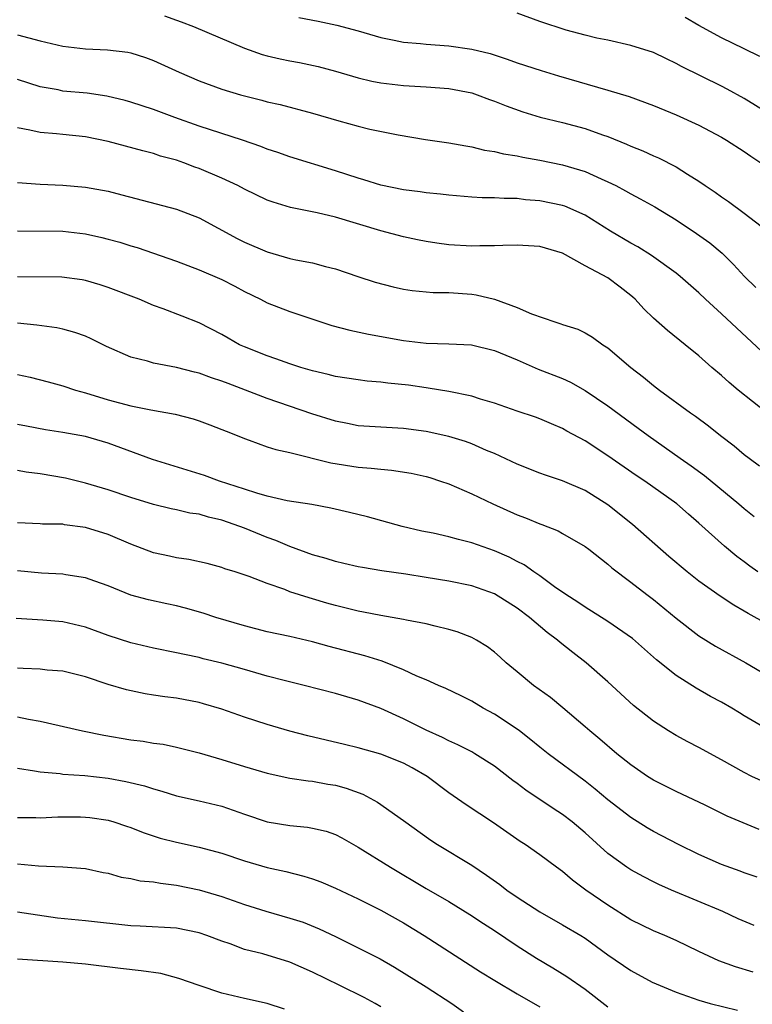
# Model space of a CAD drawing. Units: inches. Extents: x 2574000 to 2577000, y 1545000 to 1548000.
# Drawn here: x 2576175 to 2576240, y 1545829 to 1545916 of the extents above; entities that cross this region are included whole.
import ezdxf

# ---------------------------------------------------------------- set-up
doc = ezdxf.new("R2010")
doc.units = ezdxf.units.IN
doc.header["$MEASUREMENT"] = 0
doc.layers.add('LD25741545_2ft', color=113, linetype='Continuous')

msp = doc.modelspace()

# ---------------------------------------------------------------- linework, layer by layer
at = {"layer": 'LD25741545_2ft'}
for points, elevation in [([(2576187.947, 1545915.947), (2576189, 1545915.561), (2576189.426, 1545915.425), (2576190.499, 1545915), (2576195, 1545913.108), (2576196.549, 1545912.549), (2576197, 1545912.426), (2576198.152, 1545912.152), (2576199, 1545911.981), (2576199.837, 1545911.837), (2576201.497, 1545911.497), (2576203, 1545911.088), (2576205, 1545910.487), (2576206.199, 1545910.199), (2576207, 1545910.054), (2576209, 1545909.808), (2576211, 1545909.696), (2576213, 1545909.553), (2576215, 1545909.156), (2576215.47, 1545909), (2576216.573, 1545908.573), (2576217, 1545908.438), (2576218.026, 1545908.025), (2576219.506, 1545907.506), (2576221.031, 1545907.031), (2576223, 1545906.565), (2576225, 1545906.041), (2576226.521, 1545905.479), (2576227, 1545905.319), (2576228.644, 1545904.644), (2576229, 1545904.473), (2576230.066, 1545904.066), (2576231, 1545903.628), (2576231.444, 1545903.444), (2576233, 1545902.644), (2576233.999, 1545902.001), (2576235, 1545901.388), (2576235.562, 1545901), (2576236.433, 1545900.433), (2576237, 1545900.011), (2576237.608, 1545899.608), (2576239, 1545898.583), (2576241, 1545897.044)], 8270), ([(2576199.788, 1545915.788), (2576201.474, 1545915.474), (2576203.13, 1545915.13), (2576205, 1545914.617), (2576207, 1545914.036), (2576208.186, 1545913.814), (2576209, 1545913.637), (2576210.487, 1545913.513), (2576211, 1545913.454), (2576213, 1545913.307), (2576215, 1545913.003), (2576216.615, 1545912.615), (2576218.133, 1545912.133), (2576219, 1545911.817), (2576221.12, 1545911.121), (2576222.657, 1545910.657), (2576227, 1545909.415), (2576228.853, 1545908.853), (2576231, 1545908.053), (2576233, 1545907.229), (2576235, 1545906.317), (2576237, 1545905.258), (2576237.442, 1545905), (2576239, 1545903.997), (2576239.585, 1545903.585), (2576241, 1545902.644)], 8268), ([(2576241, 1545907.43), (2576239, 1545908.673), (2576237.496, 1545909.496), (2576237, 1545909.749), (2576233.475, 1545911.475), (2576233, 1545911.758), (2576232.147, 1545912.147), (2576231, 1545912.713), (2576229, 1545913.346), (2576227, 1545913.788), (2576226.016, 1545913.984), (2576225, 1545914.238), (2576223.306, 1545914.694), (2576221, 1545915.456), (2576219, 1545916.192)], 8266), ([(2576240.36, 1545912.36), (2576239, 1545913.051), (2576237, 1545914.007), (2576235, 1545915.1), (2576233.793, 1545915.792)], 8264), ([(2576175, 1545914.285), (2576176, 1545914), (2576177, 1545913.741), (2576179, 1545913.281), (2576181, 1545913.049), (2576182.945, 1545912.945), (2576184.732, 1545912.732), (2576185, 1545912.673), (2576186.281, 1545912.282), (2576187, 1545912.027), (2576189.247, 1545911), (2576191, 1545910.232), (2576193, 1545909.494), (2576194.657, 1545909), (2576196.524, 1545908.524), (2576197, 1545908.379), (2576198.132, 1545908.132), (2576201, 1545907.39), (2576203.309, 1545906.691), (2576205, 1545906.219), (2576206.024, 1545905.976), (2576208.534, 1545905.466), (2576210.933, 1545905.067), (2576213, 1545904.776), (2576214.492, 1545904.492), (2576215, 1545904.422), (2576216.133, 1545904.133), (2576217, 1545904.013), (2576217.8, 1545903.8), (2576219, 1545903.625), (2576219.506, 1545903.505), (2576221, 1545903.245), (2576223, 1545902.838), (2576225, 1545902.248), (2576226.394, 1545901.606), (2576227, 1545901.345), (2576227.693, 1545901), (2576228.55, 1545900.55), (2576229, 1545900.289), (2576229.848, 1545899.848), (2576231.133, 1545899.133), (2576233, 1545897.974), (2576234.796, 1545896.796), (2576235.964, 1545895.964), (2576237.063, 1545895.063), (2576238.058, 1545894.058), (2576239.018, 1545893), (2576240.02, 1545892.02)], 8272), ([(2576241, 1545885.99), (2576237, 1545889.709), (2576235.582, 1545891), (2576235, 1545891.569), (2576233.367, 1545893), (2576233, 1545893.285), (2576230.837, 1545894.836), (2576229.616, 1545895.616), (2576229, 1545895.948), (2576227.213, 1545897), (2576225, 1545898.388), (2576223.189, 1545899.189), (2576223, 1545899.248), (2576221, 1545899.649), (2576219.748, 1545899.749), (2576219, 1545899.853), (2576217.866, 1545899.866), (2576217, 1545899.936), (2576215.936, 1545899.936), (2576215, 1545899.994), (2576213, 1545900.148), (2576212.249, 1545900.249), (2576211, 1545900.371), (2576210.462, 1545900.462), (2576209, 1545900.638), (2576207, 1545901.041), (2576205.514, 1545901.514), (2576205, 1545901.653), (2576203, 1545902.299), (2576199, 1545903.538), (2576197.921, 1545903.921), (2576197, 1545904.209), (2576196.433, 1545904.433), (2576194.827, 1545905), (2576191, 1545906.241), (2576188.868, 1545907), (2576187, 1545907.695), (2576185, 1545908.334), (2576184.478, 1545908.478), (2576182.873, 1545908.873), (2576181.133, 1545909.133), (2576179, 1545909.326), (2576178.582, 1545909.417), (2576177, 1545909.708), (2576175, 1545910.349)], 8274), ([(2576241, 1545881), (2576238.454, 1545883), (2576237.665, 1545883.665), (2576237, 1545884.287), (2576236.151, 1545885), (2576235, 1545886.021), (2576233.807, 1545887), (2576232.242, 1545888.242), (2576231, 1545889.347), (2576230.156, 1545890.156), (2576229.381, 1545891), (2576229.183, 1545891.183), (2576229, 1545891.341), (2576228.069, 1545892.069), (2576227, 1545892.884), (2576225, 1545893.94), (2576223, 1545895.057), (2576221, 1545895.633), (2576219, 1545895.756), (2576217.739, 1545895.739), (2576217, 1545895.701), (2576215.71, 1545895.71), (2576215, 1545895.682), (2576213, 1545895.797), (2576211.933, 1545895.933), (2576211, 1545896.084), (2576210.235, 1545896.235), (2576209, 1545896.505), (2576207, 1545897.032), (2576203, 1545898.237), (2576201.394, 1545898.606), (2576199.063, 1545899.064), (2576197.529, 1545899.529), (2576197, 1545899.723), (2576195, 1545900.677), (2576194.405, 1545901), (2576193, 1545901.664), (2576191, 1545902.506), (2576190.627, 1545902.627), (2576189.648, 1545903), (2576189, 1545903.226), (2576187.606, 1545903.606), (2576187, 1545903.815), (2576186.048, 1545904.048), (2576183, 1545904.896), (2576181, 1545905.307), (2576179, 1545905.489), (2576178.447, 1545905.553), (2576177, 1545905.67), (2576176.112, 1545905.888), (2576175, 1545906.085)], 8276), ([(2576175, 1545901.287), (2576177, 1545901.127), (2576179, 1545901.032), (2576181, 1545900.857), (2576183, 1545900.498), (2576184.199, 1545900.199), (2576189, 1545898.926), (2576191, 1545898.163), (2576194.346, 1545896.346), (2576195, 1545896.027), (2576197, 1545895.168), (2576199, 1545894.593), (2576199.53, 1545894.469), (2576201, 1545894.194), (2576202.116, 1545893.884), (2576203, 1545893.675), (2576204.988, 1545892.988), (2576206.49, 1545892.49), (2576208.081, 1545892.081), (2576209, 1545891.888), (2576209.77, 1545891.77), (2576211, 1545891.639), (2576211.601, 1545891.601), (2576213, 1545891.58), (2576215, 1545891.448), (2576215.395, 1545891.395), (2576217, 1545890.993), (2576219, 1545890.281), (2576220.281, 1545889.719), (2576222.315, 1545889), (2576222.839, 1545888.839), (2576223, 1545888.765), (2576224.351, 1545888.351), (2576225, 1545888.036), (2576225.652, 1545887.652), (2576226.557, 1545887), (2576227, 1545886.723), (2576229.019, 1545885), (2576230.14, 1545884.14), (2576231, 1545883.417), (2576231.535, 1545883), (2576234.268, 1545881), (2576234.702, 1545880.702), (2576235.845, 1545879.845), (2576236.903, 1545879), (2576238.098, 1545878.098), (2576239, 1545877.328), (2576239.424, 1545877), (2576240.347, 1545876.347)], 8278), ([(2576175, 1545897.009), (2576179, 1545896.987), (2576181, 1545896.763), (2576182.436, 1545896.437), (2576183, 1545896.297), (2576184.014, 1545896.014), (2576185, 1545895.695), (2576185.542, 1545895.543), (2576189, 1545894.336), (2576191, 1545893.588), (2576193, 1545892.727), (2576194.15, 1545892.15), (2576195, 1545891.689), (2576196.409, 1545891), (2576197, 1545890.682), (2576199, 1545889.913), (2576200.652, 1545889.349), (2576202.694, 1545888.694), (2576204.273, 1545888.273), (2576205.923, 1545887.923), (2576209, 1545887.357), (2576211, 1545887.125), (2576213, 1545887.072), (2576214.977, 1545886.977), (2576217, 1545886.501), (2576219, 1545885.663), (2576220.846, 1545884.846), (2576223, 1545884.012), (2576223.708, 1545883.708), (2576225, 1545882.979), (2576227, 1545881.616), (2576229.66, 1545879.66), (2576230.529, 1545879), (2576233.348, 1545877), (2576234.327, 1545876.327), (2576235.488, 1545875.488), (2576238.529, 1545873), (2576239, 1545872.583), (2576239.877, 1545871.877)], 8280), ([(2576240.193, 1545867), (2576239.502, 1545867.502), (2576239, 1545867.895), (2576238.355, 1545868.355), (2576237.26, 1545869.26), (2576235, 1545871.296), (2576234.078, 1545872.078), (2576233.057, 1545873), (2576230.244, 1545875), (2576229.494, 1545875.494), (2576227, 1545877.228), (2576225, 1545878.522), (2576223.385, 1545879.385), (2576223, 1545879.623), (2576222.027, 1545880.027), (2576221, 1545880.485), (2576220.627, 1545880.627), (2576219, 1545881.159), (2576217, 1545881.839), (2576215.791, 1545882.209), (2576215, 1545882.476), (2576213, 1545882.891), (2576211.177, 1545883.177), (2576211, 1545883.19), (2576209.425, 1545883.425), (2576207.619, 1545883.619), (2576207, 1545883.712), (2576205.794, 1545883.794), (2576205, 1545883.892), (2576203, 1545884.187), (2576202.366, 1545884.366), (2576201, 1545884.684), (2576199.949, 1545885), (2576199, 1545885.31), (2576197.764, 1545885.764), (2576197, 1545886.005), (2576195, 1545886.803), (2576194.571, 1545887), (2576193.565, 1545887.565), (2576193, 1545887.903), (2576191, 1545888.934), (2576189.499, 1545889.499), (2576187.851, 1545890.149), (2576187, 1545890.448), (2576185.718, 1545891), (2576183, 1545892.033), (2576182.277, 1545892.277), (2576181, 1545892.645), (2576180.704, 1545892.704), (2576178.927, 1545892.927), (2576175, 1545892.962)], 8282), ([(2576241, 1545862.43), (2576239.332, 1545863.332), (2576239, 1545863.55), (2576238.068, 1545864.068), (2576236.867, 1545864.867), (2576235, 1545866.18), (2576233.967, 1545867), (2576232.36, 1545868.36), (2576229.167, 1545871.166), (2576227, 1545872.915), (2576225, 1545874.168), (2576223, 1545875.022), (2576221.504, 1545875.504), (2576221, 1545875.688), (2576219, 1545876.478), (2576217, 1545877.414), (2576216.301, 1545877.699), (2576215, 1545878.273), (2576214.471, 1545878.472), (2576213, 1545878.906), (2576211, 1545879.348), (2576209, 1545879.632), (2576205, 1545879.867), (2576204.06, 1545880.06), (2576203, 1545880.255), (2576200.925, 1545880.925), (2576197, 1545882.252), (2576195.093, 1545883), (2576193.568, 1545883.568), (2576193, 1545883.799), (2576192.09, 1545884.09), (2576191, 1545884.501), (2576190.589, 1545884.589), (2576189, 1545884.997), (2576187, 1545885.378), (2576186.456, 1545885.544), (2576185, 1545885.907), (2576182.839, 1545886.839), (2576181.508, 1545887.508), (2576181, 1545887.735), (2576180.067, 1545888.067), (2576179, 1545888.373), (2576178.48, 1545888.48), (2576176.727, 1545888.727), (2576175, 1545888.902)], 8284), ([(2576175, 1545884.385), (2576176.133, 1545884.133), (2576177.72, 1545883.72), (2576179, 1545883.375), (2576180.122, 1545883), (2576181, 1545882.759), (2576183, 1545882.153), (2576185, 1545881.608), (2576186.749, 1545881.251), (2576188.891, 1545880.891), (2576190.472, 1545880.472), (2576191, 1545880.304), (2576191.938, 1545879.938), (2576193, 1545879.547), (2576193.375, 1545879.375), (2576194.345, 1545879), (2576195, 1545878.728), (2576195.404, 1545878.596), (2576197, 1545878.015), (2576197.76, 1545877.76), (2576199, 1545877.496), (2576202.598, 1545876.598), (2576205, 1545876.226), (2576206.14, 1545876.14), (2576207, 1545876.031), (2576207.95, 1545875.95), (2576209.677, 1545875.677), (2576211, 1545875.385), (2576211.302, 1545875.302), (2576212.26, 1545875), (2576213, 1545874.739), (2576215, 1545873.883), (2576216.85, 1545873), (2576219, 1545872.028), (2576219.751, 1545871.751), (2576221, 1545871.232), (2576221.175, 1545871.175), (2576222.608, 1545870.608), (2576223, 1545870.388), (2576225, 1545869.241), (2576225.328, 1545869), (2576227, 1545867.668), (2576227.344, 1545867.344), (2576229, 1545866.11), (2576230.434, 1545865), (2576231, 1545864.584), (2576233, 1545862.934), (2576235, 1545861.384), (2576236.463, 1545860.463), (2576239.153, 1545859), (2576241, 1545857.916)], 8286), ([(2576242.36, 1545852.36), (2576239, 1545854.345), (2576238.58, 1545854.58), (2576237.899, 1545855), (2576237, 1545855.528), (2576236.034, 1545856.034), (2576234.759, 1545856.759), (2576233, 1545857.879), (2576231.263, 1545859.263), (2576229.147, 1545861.147), (2576227, 1545862.641), (2576225, 1545863.882), (2576224.338, 1545864.338), (2576223.298, 1545865), (2576222.301, 1545865.699), (2576221, 1545866.649), (2576220.475, 1545867), (2576219.618, 1545867.618), (2576219, 1545867.911), (2576218.294, 1545868.294), (2576217, 1545868.856), (2576215, 1545869.569), (2576213.841, 1545869.841), (2576213, 1545870.086), (2576211.604, 1545870.396), (2576210.599, 1545870.599), (2576208.868, 1545871), (2576205.833, 1545871.833), (2576204.235, 1545872.234), (2576202.612, 1545872.612), (2576200.92, 1545872.92), (2576198.743, 1545873.257), (2576197, 1545873.667), (2576196.078, 1545873.922), (2576195, 1545874.288), (2576192.783, 1545875), (2576191.476, 1545875.476), (2576186.907, 1545876.907), (2576183, 1545878.333), (2576181, 1545878.912), (2576179, 1545879.271), (2576177.49, 1545879.49), (2576175.812, 1545879.812), (2576175, 1545879.985)], 8288), ([(2576241.961, 1545847.961), (2576239.665, 1545849), (2576239, 1545849.341), (2576237, 1545850.469), (2576235, 1545851.555), (2576234.042, 1545852.042), (2576233, 1545852.602), (2576232.333, 1545853), (2576231, 1545853.865), (2576229.246, 1545855.246), (2576227, 1545857.314), (2576225.082, 1545859), (2576223.894, 1545859.894), (2576222.783, 1545860.782), (2576222.549, 1545861), (2576221.651, 1545861.651), (2576220.091, 1545863), (2576219, 1545863.818), (2576217, 1545865.074), (2576215, 1545865.759), (2576213, 1545866.174), (2576211, 1545866.51), (2576209.211, 1545866.789), (2576207.091, 1545867.091), (2576205.374, 1545867.374), (2576205, 1545867.444), (2576203.746, 1545867.746), (2576203, 1545867.907), (2576202.18, 1545868.18), (2576201, 1545868.51), (2576199, 1545869.238), (2576197.766, 1545869.766), (2576197, 1545870.02), (2576195, 1545870.846), (2576194.6, 1545871), (2576193, 1545871.563), (2576191.825, 1545871.825), (2576191, 1545872.073), (2576190.176, 1545872.176), (2576189, 1545872.458), (2576188.541, 1545872.541), (2576187, 1545872.925), (2576185, 1545873.549), (2576183, 1545874.229), (2576181, 1545874.823), (2576179.236, 1545875.235), (2576177, 1545875.62), (2576175.78, 1545875.78), (2576175, 1545875.931)], 8290), ([(2576240.311, 1545844.311), (2576237.501, 1545845.501), (2576235.544, 1545846.456), (2576233, 1545847.659), (2576231, 1545848.671), (2576230.487, 1545849), (2576229, 1545850.012), (2576227.775, 1545851), (2576226.281, 1545852.28), (2576225.401, 1545853), (2576225, 1545853.362), (2576223.037, 1545855.037), (2576221.935, 1545855.935), (2576220.456, 1545857), (2576219, 1545858.19), (2576218.047, 1545859), (2576217.503, 1545859.503), (2576217, 1545859.94), (2576216.393, 1545860.393), (2576215.42, 1545861), (2576215, 1545861.234), (2576213.713, 1545861.713), (2576213, 1545861.933), (2576211.784, 1545862.215), (2576211, 1545862.422), (2576209.249, 1545862.752), (2576209, 1545862.814), (2576207, 1545863.151), (2576205.463, 1545863.463), (2576205, 1545863.538), (2576203.839, 1545863.839), (2576203, 1545864.04), (2576202.251, 1545864.251), (2576201, 1545864.629), (2576200.703, 1545864.703), (2576199, 1545865.259), (2576198.563, 1545865.437), (2576197, 1545865.964), (2576195.411, 1545866.589), (2576194.182, 1545867), (2576193.273, 1545867.273), (2576193, 1545867.389), (2576191.724, 1545867.724), (2576190.098, 1545868.098), (2576189, 1545868.237), (2576188.392, 1545868.392), (2576187, 1545868.683), (2576185, 1545869.45), (2576183, 1545870.291), (2576181, 1545870.912), (2576179.154, 1545871.154), (2576179, 1545871.187), (2576177.202, 1545871.202), (2576177, 1545871.223), (2576175, 1545871.312)], 8292), ([(2576240.123, 1545840.123), (2576239, 1545840.511), (2576238.653, 1545840.653), (2576237, 1545841.245), (2576235, 1545842.121), (2576233.198, 1545843), (2576231, 1545844.154), (2576230.463, 1545844.463), (2576229, 1545845.384), (2576227, 1545846.932), (2576225.873, 1545847.873), (2576225, 1545848.57), (2576221.739, 1545851), (2576221, 1545851.581), (2576220.223, 1545852.223), (2576219.198, 1545853), (2576219, 1545853.148), (2576217, 1545854.474), (2576216.015, 1545855), (2576215, 1545855.623), (2576214.088, 1545856.088), (2576212.729, 1545856.729), (2576212.081, 1545857), (2576211, 1545857.486), (2576210.165, 1545857.835), (2576209, 1545858.393), (2576207.131, 1545859.131), (2576205.604, 1545859.604), (2576202.443, 1545860.443), (2576201, 1545860.846), (2576199, 1545861.307), (2576197, 1545861.737), (2576195, 1545862.249), (2576192.484, 1545863), (2576191.371, 1545863.372), (2576189.799, 1545863.799), (2576189, 1545864.008), (2576188.174, 1545864.174), (2576186.543, 1545864.543), (2576185, 1545864.964), (2576183, 1545865.76), (2576181.823, 1545866.177), (2576181, 1545866.488), (2576179.254, 1545866.746), (2576179, 1545866.8), (2576177.116, 1545866.883), (2576175, 1545867.096)], 8294), ([(2576239.884, 1545835.884), (2576238.477, 1545836.477), (2576237.108, 1545837.108), (2576232.597, 1545839), (2576231.486, 1545839.486), (2576231, 1545839.731), (2576230.16, 1545840.16), (2576229, 1545840.779), (2576228.665, 1545841), (2576227, 1545842.201), (2576225, 1545844.034), (2576223.846, 1545845), (2576223, 1545845.639), (2576222.163, 1545846.163), (2576219.777, 1545847.778), (2576219, 1545848.378), (2576218.632, 1545848.632), (2576217, 1545849.904), (2576215.291, 1545851), (2576215, 1545851.166), (2576213.785, 1545851.785), (2576213, 1545852.123), (2576212.433, 1545852.433), (2576211, 1545853.081), (2576209, 1545854.068), (2576207, 1545854.962), (2576205, 1545855.712), (2576203, 1545856.289), (2576200.239, 1545857), (2576198.595, 1545857.404), (2576197, 1545857.834), (2576195, 1545858.417), (2576193, 1545858.974), (2576191.355, 1545859.355), (2576191, 1545859.452), (2576189.717, 1545859.717), (2576189, 1545859.887), (2576187, 1545860.298), (2576185, 1545860.762), (2576183, 1545861.41), (2576181, 1545862.128), (2576179, 1545862.602), (2576177.254, 1545862.746), (2576174.897, 1545862.897)], 8296), ([(2576239.777, 1545831.777), (2576238.233, 1545832.233), (2576236.769, 1545832.769), (2576235, 1545833.591), (2576233, 1545834.564), (2576232.019, 1545835), (2576231, 1545835.415), (2576229, 1545836.387), (2576227, 1545837.671), (2576225.051, 1545839), (2576223.863, 1545839.863), (2576223, 1545840.627), (2576222.473, 1545841), (2576221, 1545842.105), (2576219.711, 1545843), (2576219.271, 1545843.27), (2576216.925, 1545844.925), (2576214.507, 1545846.507), (2576213, 1545847.554), (2576211.072, 1545849), (2576209.751, 1545849.751), (2576209, 1545850.155), (2576207, 1545850.943), (2576205, 1545851.503), (2576203.808, 1545851.808), (2576200.576, 1545852.576), (2576198.986, 1545852.986), (2576197, 1545853.574), (2576195, 1545854.224), (2576193, 1545854.914), (2576191.393, 1545855.393), (2576191, 1545855.493), (2576189, 1545855.886), (2576187.998, 1545855.998), (2576187, 1545856.16), (2576186.256, 1545856.256), (2576184.605, 1545856.605), (2576183, 1545857.086), (2576181, 1545857.77), (2576179, 1545858.271), (2576177.638, 1545858.362), (2576177, 1545858.44), (2576175.512, 1545858.487), (2576175, 1545858.528)], 8298), ([(2576175, 1545854.248), (2576175.97, 1545854.03), (2576177, 1545853.848), (2576180.742, 1545853), (2576182.614, 1545852.614), (2576185, 1545852.204), (2576186.088, 1545852.088), (2576187, 1545851.931), (2576187.827, 1545851.827), (2576189, 1545851.585), (2576191, 1545851.071), (2576193, 1545850.49), (2576195, 1545849.867), (2576197, 1545849.273), (2576199, 1545848.854), (2576200.608, 1545848.608), (2576201, 1545848.579), (2576202.33, 1545848.33), (2576203, 1545848.224), (2576203.953, 1545847.953), (2576205.421, 1545847.421), (2576206.723, 1545846.723), (2576209, 1545845.129), (2576211.39, 1545843.39), (2576211.983, 1545843), (2576215, 1545841.178), (2576216.31, 1545840.31), (2576217.482, 1545839.482), (2576218.104, 1545839), (2576219, 1545838.384), (2576221, 1545837.065), (2576223, 1545835.933), (2576224.602, 1545835), (2576225, 1545834.754), (2576227, 1545833.29), (2576229, 1545831.916), (2576230.889, 1545830.889), (2576233, 1545830.006), (2576234.514, 1545829.487), (2576235, 1545829.3), (2576236.007, 1545829), (2576238.419, 1545828.419)], 8300), ([(2576175, 1545849.716), (2576176.511, 1545849.489), (2576177, 1545849.387), (2576178.759, 1545849.241), (2576179, 1545849.204), (2576180.931, 1545849.069), (2576183, 1545848.841), (2576184.564, 1545848.564), (2576186.181, 1545848.182), (2576187, 1545847.904), (2576187.713, 1545847.713), (2576189, 1545847.286), (2576191, 1545846.844), (2576193, 1545846.376), (2576195, 1545845.665), (2576197, 1545844.997), (2576199, 1545844.671), (2576200.533, 1545844.533), (2576201, 1545844.449), (2576202.176, 1545844.176), (2576203, 1545843.877), (2576203.582, 1545843.582), (2576205, 1545842.774), (2576207.857, 1545841), (2576211, 1545839.138), (2576213, 1545837.981), (2576214.852, 1545836.852), (2576216.048, 1545836.048), (2576217, 1545835.44), (2576219, 1545834.099), (2576220.716, 1545833), (2576222.159, 1545832.159), (2576223.393, 1545831.393), (2576225, 1545830.26), (2576227, 1545828.714)], 8302), ([(2576175, 1545845.373), (2576176.622, 1545845.378), (2576177, 1545845.361), (2576178.566, 1545845.434), (2576180.568, 1545845.432), (2576181, 1545845.424), (2576181.383, 1545845.383), (2576183, 1545845.146), (2576183.496, 1545845), (2576184.623, 1545844.623), (2576185, 1545844.491), (2576186.062, 1545844.062), (2576187.566, 1545843.566), (2576189, 1545843.199), (2576191, 1545842.779), (2576193, 1545842.236), (2576195, 1545841.553), (2576197, 1545840.975), (2576198.632, 1545840.632), (2576200.226, 1545840.226), (2576201, 1545839.979), (2576201.705, 1545839.705), (2576203, 1545839.162), (2576205, 1545838.227), (2576207, 1545837.227), (2576209, 1545836.119), (2576210.832, 1545835), (2576215.787, 1545831.787), (2576217.025, 1545831.025), (2576219, 1545829.868), (2576221, 1545828.729)], 8304), ([(2576175, 1545841.31), (2576176.861, 1545841.139), (2576179, 1545841.026), (2576181, 1545840.88), (2576182.552, 1545840.551), (2576183, 1545840.478), (2576184.144, 1545840.144), (2576185, 1545840.009), (2576185.815, 1545839.815), (2576187, 1545839.705), (2576187.589, 1545839.589), (2576189, 1545839.43), (2576191, 1545839.007), (2576193, 1545838.415), (2576195, 1545837.726), (2576196.866, 1545837.134), (2576199, 1545836.532), (2576200.162, 1545836.162), (2576201.587, 1545835.587), (2576203, 1545834.899), (2576205, 1545833.915), (2576206.929, 1545832.929), (2576208.213, 1545832.213), (2576211, 1545830.485), (2576213.26, 1545829), (2576214.288, 1545828.288)], 8306), ([(2576207, 1545828.708), (2576206.504, 1545829), (2576205.534, 1545829.534), (2576203.402, 1545830.599), (2576201, 1545831.777), (2576199, 1545832.655), (2576196.618, 1545833.382), (2576195, 1545833.775), (2576193.751, 1545834.249), (2576193, 1545834.488), (2576191.696, 1545835), (2576191, 1545835.239), (2576189, 1545835.642), (2576185.821, 1545835.821), (2576185, 1545835.849), (2576181, 1545836.292), (2576178.529, 1545836.529), (2576176.778, 1545836.778), (2576175, 1545837.053)], 8308), ([(2576198.517, 1545828.517), (2576197, 1545829.024), (2576195, 1545829.452), (2576193, 1545829.928), (2576191, 1545830.583), (2576189.217, 1545831.217), (2576187.637, 1545831.637), (2576185.892, 1545831.892), (2576184.087, 1545832.087), (2576181, 1545832.47), (2576179, 1545832.655), (2576175, 1545832.903)], 8310)]:
    msp.add_lwpolyline(points, dxfattribs=dict(at, elevation=elevation))

doc.saveas('drawing.dxf')
